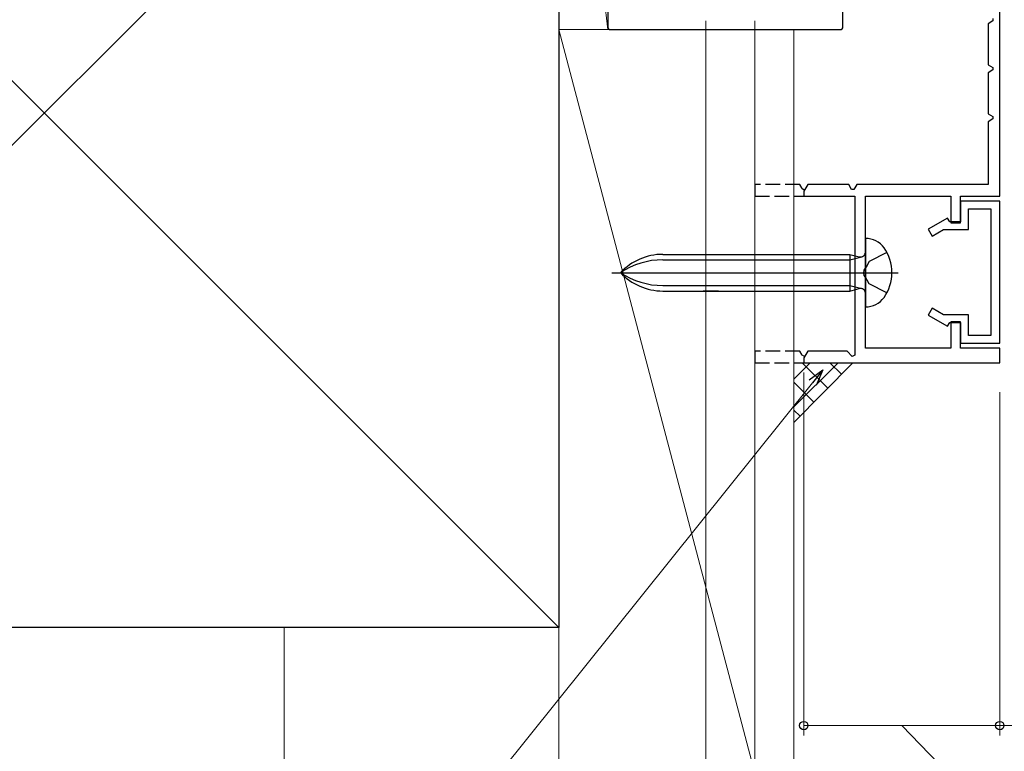
# Model space of a CAD drawing. Extents: x 0 to 990, y 0 to 1603.
# Drawn here: x 200 to 300, y 137 to 212 of the extents above; entities that cross this region are included whole.
import ezdxf

# ---------------------------------------------------------------- set-up
doc = ezdxf.new("R2010")
doc.units = 0
doc.linetypes.add('YHIDDEN_1', pattern=[4, 3, -1])
for name, color, linetype, lineweight in [('YKK_11', 7, 'CONTINUOUS', 30), ('YKK_11E', 7, 'CONTINUOUS', 13), ('YKK_13', 4, 'CONTINUOUS', 30), ('YKK_D', 6, 'CONTINUOUS', 13), ('YSS_K', 3, 'CONTINUOUS', 13), ('YSS_KE', 3, 'CONTINUOUS', 30)]:
    doc.layers.add(name, color=color, linetype=linetype, lineweight=lineweight)

msp = doc.modelspace()

# ---------------------------------------------------------------- linework, layer by layer
at = {"layer": 'YKK_11', "color": 30, "linetype": 'ByBlock', "lineweight": -2, "ltscale": 0.5}
for p, q in [((300, 194, 0), (300, 217, 0)), ((299.3, 212.12, 0), (299.3, 211.88, 0)), ((299.3, 211.88, 0), (298.8, 211.6, 0)), ((298.8, 211.6, 0), (298.8, 207.4, 0)), ((298.8, 207.4, 0), (299.3, 207.12, 0)), ((299.3, 207.12, 0), (299.3, 206.88, 0)), ((299.3, 206.88, 0), (298.8, 206.6, 0)), ((298.8, 206.6, 0), (298.8, 202.4, 0)), ((298.8, 202.4, 0), (299.3, 202.12, 0)), ((299.3, 202.12, 0), (299.3, 201.88, 0)), ((299.3, 201.88, 0), (298.8, 201.6, 0)), ((298.8, 201.6, 0), (298.8, 195.2, 0)), ((280.4, 195.2, 0), (280, 194.5, 0)), ((284.6, 195.2, 0), (280.4, 195.2, 0)), ((284.88, 194.7, 0), (284.6, 195.2, 0)), ((285.4, 195.2, 0), (285.12, 194.7, 0)), ((298.8, 195.2, 0), (285.4, 195.2, 0)), ((280, 194, 0), (285.2, 194, 0)), ((285.12, 194.7, 0), (284.88, 194.7, 0)), ((285.2, 194, 0), (285.2, 177.77, 0)), ((286.3, 186.66, 0), (286.3, 194, 0)), ((286.3, 194, 0), (295, 194, 0)), ((295, 194, 0), (295, 191.3, 0)), ((296, 191.3, 0), (296, 194, 0)), ((296, 194, 0), (300, 194, 0)), ((300, 193.5, 0), (296, 193.5, 0)), ((296, 193.5, 0), (296, 191.4, 0)), ((300, 179, 0), (300, 193.5, 0)), ((296.8, 190.6, 0), (296.8, 192.7, 0)), ((296.8, 192.7, 0), (299.1, 192.7, 0)), ((299.1, 192.7, 0), (299.1, 179.8, 0)), ((294.68, 191.77, 0), (292.7, 190.63, 0)), ((294.9, 191.4, 0), (294.68, 191.77, 0)), ((296, 191.4, 0), (294.9, 191.4, 0)), ((295, 191.3, 0), (296, 191.3, 0)), ((292.7, 190.63, 0), (293.1, 189.93, 0)), ((293.1, 189.93, 0), (294.25, 190.6, 0)), ((294.25, 190.6, 0), (296.8, 190.6, 0)), ((286.18, 186.47, 0), (286.3, 186.66, 0)), ((286.18, 185.92, 0), (286.18, 186.47, 0)), ((286.3, 185.74, 0), (286.18, 185.92, 0)), ((286.3, 178.5, 0), (286.3, 185.74, 0)), ((293.1, 182.57, 0), (292.7, 181.87, 0)), ((292.7, 181.87, 0), (294.68, 180.73, 0)), ((294.25, 181.9, 0), (293.1, 182.57, 0)), ((296.8, 181.9, 0), (294.25, 181.9, 0)), ((296.8, 179.8, 0), (296.8, 181.9, 0)), ((294.68, 180.73, 0), (294.9, 181.1, 0)), ((294.9, 181.1, 0), (296, 181.1, 0)), ((296, 181.2, 0), (295, 181.2, 0)), ((295, 181.2, 0), (295, 178.5, 0)), ((296, 178.5, 0), (296, 181.2, 0)), ((296, 181.1, 0), (296, 179, 0)), ((296, 179, 0), (300, 179, 0)), ((299.1, 179.8, 0), (296.8, 179.8, 0)), ((280.4, 178.2, 0), (280, 177.5, 0)), ((284.42, 178.2, 0), (280.4, 178.2, 0)), ((284.95, 177.66, 0), (284.42, 178.2, 0)), ((295, 178.5, 0), (286.3, 178.5, 0)), ((300, 178.5, 0), (296, 178.5, 0)), ((300, 177, 0), (300, 178.5, 0)), ((280, 177, 0), (300, 177, 0)), ((285.2, 177.77, 0), (284.95, 177.66, 0))]:
    msp.add_line(p, q, dxfattribs=at)
at = {"layer": 'YKK_11', "color": 30, "linetype": 'YHIDDEN_1', "lineweight": -2, "ltscale": 0.5}
for p, q in [((279.6, 195.2, 0), (275, 195.2, 0)), ((275, 195.2, 0), (275, 194, 0)), ((279.83, 194.8, 0), (279.6, 195.2, 0)), ((275, 194, 0), (280, 194, 0)), ((279.83, 194.8, 0), (280, 194.7, 0)), ((279.6, 178.2, 0), (275, 178.2, 0)), ((275, 178.2, 0), (275, 177, 0)), ((279.83, 177.8, 0), (279.6, 178.2, 0)), ((275, 177, 0), (280, 177, 0)), ((279.83, 177.8, 0), (280, 177.7, 0))]:
    msp.add_line(p, q, dxfattribs=at)
at = {"layer": 'YKK_11', "color": 30}
for p, q in [((280, 194.5, 0), (280, 194, 0)), ((280, 177.5, 0), (280, 177, 0))]:
    msp.add_line(p, q, dxfattribs=at)
at = {"layer": 'YKK_11E', "color": 4, "linetype": 'ByBlock', "lineweight": -2}
for p, q in [((284, 211.3, 0), (284, 216.7, 0)), ((260, 215.7, 0), (260, 211.3, 0)), ((260.3, 211, 0), (283.7, 211, 0))]:
    msp.add_line(p, q, dxfattribs=at)
for centre, start, end in [((260.3, 211.3, 0), 179.9999, 269.9998), ((283.7, 211.3, 0), 269.9999, 359.9998)]:
    msp.add_arc(centre, 0.3, start, end, dxfattribs=at)
at = {"layer": 'YKK_13', "ltscale": 3}
for p, q in [((286.3, 189.7, 0), (286.3, 188.57, 0)), ((265.62, 188.07, 0), (284.7, 188.07, 0)), ((271.3, 188.07, 0), (284.7, 188.07, 0)), ((284.7, 188.07, 0), (284.7, 184.32, 0)), ((284.7, 188.07, 0), (285.67, 187.82, 0)), ((286.3, 188.57, 0), (286.3, 183.82, 0)), ((265.62, 187.51, 0), (284.7, 187.51, 0)), ((284.7, 187.51, 0), (285.92, 187.81, 0)), ((260.43, 186.2, 0), (289.64, 186.2, 0)), ((265.62, 184.89, 0), (284.7, 184.89, 0)), ((284.7, 184.89, 0), (285.92, 184.58, 0)), ((265.62, 184.32, 0), (284.7, 184.32, 0)), ((271.3, 184.32, 0), (269.72, 184.32, 0)), ((271.3, 184.32, 0), (284.7, 184.32, 0)), ((284.7, 184.32, 0), (285.67, 184.58, 0)), ((286.3, 183.82, 0), (286.3, 182.7, 0))]:
    msp.add_line(p, q, dxfattribs=at)
at = {"layer": 'YKK_13', "linetype": 'YHIDDEN_1', "ltscale": 3}
for p, q in [((288.49, 188.25, 0), (286.66, 187.34, 0)), ((286.66, 187.34, 0), (286.05, 186.2, 0)), ((286.66, 185.05, 0), (286.05, 186.2, 0)), ((288.49, 184.15, 0), (286.66, 185.05, 0))]:
    msp.add_line(p, q, dxfattribs=at)
at = {"layer": 'YKK_13', "ltscale": 3}
for centre, radius, start, end in [((286.28, 187.31, 0), 2.39, 36.6495, 89.4842), ((265.62, 182.15, 0), 5.92, 90, 136.8953), ((285.8, 188.3, 0), 0.5, 255.116, 0), ((284.6, 186.2, 0), 4.4, 0, 35.2176), ((265.62, 179.71, 0), 7.8, 90, 123.6577), ((265.62, 190.25, 0), 5.92, 223.1047, 270), ((265.62, 192.69, 0), 7.8, 236.3423, 270), ((284.78, 186.17, 0), 4.22, 323.8869, 0.3694), ((285.8, 184.1, 0), 0.5, 0, 104.884), ((286.3, 185.01, 0), 2.31, 270.0521, 324.9488)]:
    msp.add_arc(centre, radius, start, end, dxfattribs=at)
at = {"layer": 'YKK_D', "ltscale": 3}
for p, q in [((270, 211.9), (270, 99)), ((270, 211.9), (270, 79)), ((275, 211.9), (275, 99)), ((275, 211.9, 0), (275, 99, 0)), ((280, 176, 0), (280, 139, 0)), ((300, 174, 0), (300, 139, 0)), ((300, 174, 0), (300, 139, 0)), ((300, 140, 0), (280, 140, 0)), ((290, 140, 0), (307.95, 121.55, 0)), ((317.5, 140, 0), (300, 140, 0))]:
    msp.add_line(p, q, dxfattribs=at)
at = {"layer": 'YKK_D', "linetype": 'ByBlock', "lineweight": -2}
for p, q in [((280.54, 175.26, 0), (281.96, 176.3, 0)), ((281.96, 176.3, 0), (280.89, 174.97, 0)), ((281.96, 176.3, 0), (281.25, 174.69, 0))]:
    msp.add_line(p, q, dxfattribs=at)
at = {"layer": 'YKK_D'}
msp.add_line((280.89, 174.97, 0), (219.39, 98.32, 0), dxfattribs=at)
at = {"layer": 'YKK_D', "linetype": 'ByBlock', "lineweight": -2}
for centre in [(280, 140, 0), (300, 140, 0), (300, 140, 0)]:
    msp.add_circle(centre, 0.425, dxfattribs=at)
at = {"layer": 'YSS_K', "linetype": 'Continuous', "lineweight": 13, "ltscale": 3}
for p, q in [((255, 255, 0), (176, 176, 0)), ((255, 150, 0), (176, 229, 0))]:
    msp.add_line(p, q, dxfattribs=at)
at = {"layer": 'YSS_K', "ltscale": 3}
for p, q in [((255, 255, 0), (260, 211, 0)), ((255, 255, 0), (255, 211, 0)), ((260, 211, 0), (260, 255, 0)), ((255, 211, 0), (278.58, 121.58, 0)), ((255, 211, 0), (260, 211, 0))]:
    msp.add_line(p, q, dxfattribs=at)
at = {"layer": 'YSS_K', "linetype": 'Continuous', "ltscale": 3}
for p, q in [((255, 135, 0), (255, 211, 0)), ((255, 211, 0), (279, 211, 0)), ((279, 211, 0), (279, 150, 0)), ((279, 122, 0), (279, 211, 0)), ((255, 150, 0), (176, 150, 0)), ((227, 150, 0), (227, 135, 0))]:
    msp.add_line(p, q, dxfattribs=at)
at = {"layer": 'YSS_K', "linetype": 'Continuous'}
for p, q in [((283.5, 177, 0), (279, 172.5, 0)), ((280.67, 177, 0), (279, 175.33, 0)), ((279.85, 177, 0), (282.44, 174.41, 0)), ((282.67, 177, 0), (283.84, 175.83, 0)), ((279, 175.02, 0), (281.03, 172.98, 0)), ((279, 172.19, 0), (279.63, 171.56, 0))]:
    msp.add_line(p, q, dxfattribs=at)
at = {"layer": 'YSS_K'}
for p, q in [((279, 171, 0), (279, 177, 0)), ((279, 177, 0), (285, 177, 0)), ((285, 177, 0), (279, 170.93, 0))]:
    msp.add_line(p, q, dxfattribs=at)
at = {"layer": 'YSS_KE', "linetype": 'Continuous', "lineweight": 30, "ltscale": 3}
for p, q in [((255, 255, 0), (255, 150, 0)), ((255, 150, 0), (176, 150, 0))]:
    msp.add_line(p, q, dxfattribs=at)

doc.saveas('drawing.dxf')
